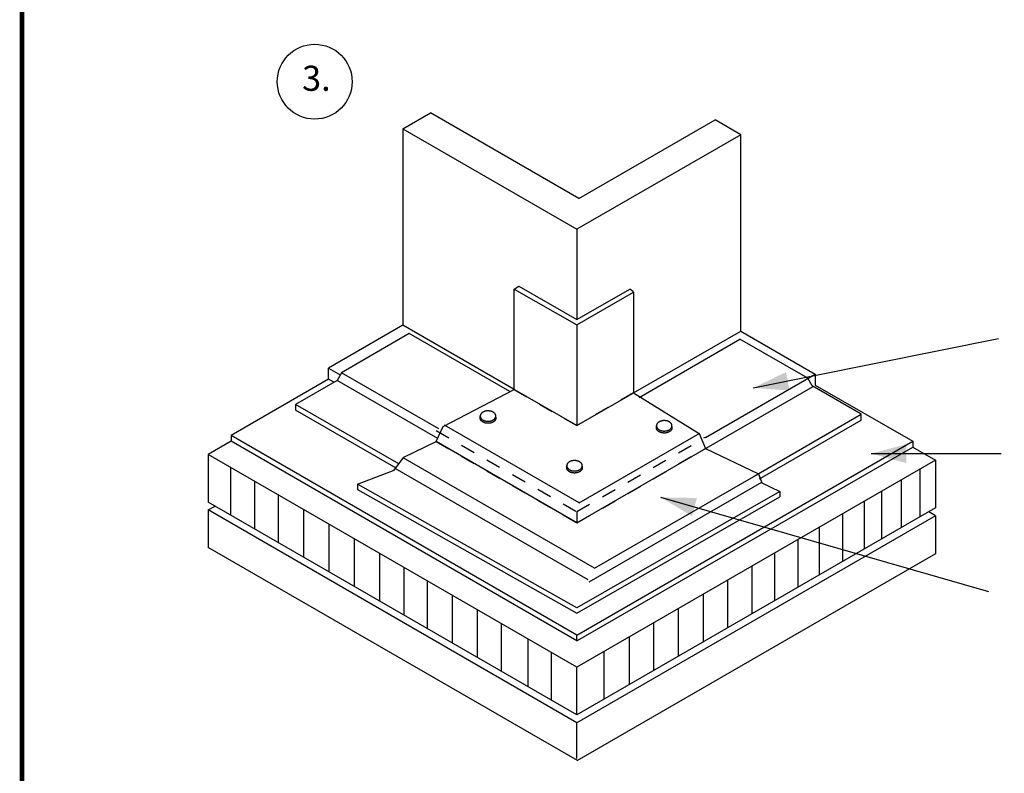
# Model space of a CAD drawing. Extents: x -10.4 to 9.6, y -8 to 8.8.
# Drawn here: x -10.4 to -3.7, y -4.6 to 0.6 of the extents above; entities that cross this region are included whole.
import ezdxf
from ezdxf.enums import TextEntityAlignment as Align

# ---------------------------------------------------------------- set-up
doc = ezdxf.new("R2010")
doc.units = 0
doc.header["$LTSCALE"] = 0.2
doc.header["$MEASUREMENT"] = 0
doc.linetypes.add('STYLE_01', pattern=[0.41664, 0.20828, -0.20836])
doc.layers.get('0').update_dxf_attribs({"linetype": 'CONTINUOUS'})
for name, color, linetype in [('FSBP-TTLB-BORDER', 7, 'CONTINUOUS'), ('FSBP-TTLB-TEXT', 7, 'CONTINUOUS'), ('NONE', 7, 'CONTINUOUS')]:
    doc.layers.add(name, color=color, linetype=linetype)
doc.styles.add('ARIAL', font='arial.ttf')
doc.styles.add('ARIAL_BOLD', font='txt')

# ---------------------------------------------------------------- blocks, each defined once
blk = doc.blocks.new('GROUP-1')
at = {"layer": 'NONE', "color": 170, "linetype": 'Continuous'}
for p, q in [((-1.6749, -1.3478), (-1.6748, -1.3473)), ((-1.6749, -1.3482), (-1.6749, -1.3478)), ((-1.6749, -1.3487), (-1.6749, -1.3482)), ((-1.6749, -1.3492), (-1.6749, -1.3487)), ((-1.6749, -1.3496), (-1.6749, -1.3492)), ((-1.6748, -1.3501), (-1.6749, -1.3496)), ((-1.6748, -1.3501), (-1.6748, -1.3401)), ((-1.6748, -1.3469), (-1.6747, -1.3464)), ((-1.6748, -1.3473), (-1.6748, -1.3469)), ((-1.6748, -1.3505), (-1.6748, -1.3501)), ((-1.6747, -1.351), (-1.6748, -1.3505)), ((-1.6747, -1.3464), (-1.6746, -1.346)), ((-1.6746, -1.3514), (-1.6747, -1.351)), ((-1.6746, -1.346), (-1.6745, -1.3455)), ((-1.6745, -1.3519), (-1.6746, -1.3514)), ((-1.6745, -1.3455), (-1.6744, -1.3451)), ((-1.6744, -1.3523), (-1.6745, -1.3519)), ((-1.6744, -1.3451), (-1.6742, -1.3446)), ((-1.6742, -1.3528), (-1.6744, -1.3523)), ((-1.6742, -1.3446), (-1.6741, -1.3442)), ((-1.6741, -1.3532), (-1.6742, -1.3528)), ((-1.6741, -1.3442), (-1.6739, -1.3438)), ((-1.6739, -1.3536), (-1.6741, -1.3532)), ((-1.6737, -1.3541), (-1.6739, -1.3536)), ((-1.6735, -1.3545), (-1.6737, -1.3541)), ((-1.6733, -1.3549), (-1.6735, -1.3545)), ((-1.6731, -1.3554), (-1.6733, -1.3549)), ((-1.6728, -1.3558), (-1.6731, -1.3554)), ((-1.6725, -1.3562), (-1.6728, -1.3558)), ((-1.6723, -1.3566), (-1.6725, -1.3562)), ((-1.672, -1.357), (-1.6723, -1.3566)), ((-1.6716, -1.3574), (-1.672, -1.357)), ((-1.6713, -1.3578), (-1.6716, -1.3574)), ((-1.671, -1.3582), (-1.6713, -1.3578)), ((-1.6706, -1.3586), (-1.671, -1.3582)), ((-1.6702, -1.359), (-1.6706, -1.3586)), ((-1.6699, -1.3594), (-1.6702, -1.359)), ((-1.6695, -1.3597), (-1.6699, -1.3594)), ((-1.669, -1.3601), (-1.6695, -1.3597)), ((-1.6686, -1.3604), (-1.669, -1.3601)), ((-1.6682, -1.3608), (-1.6686, -1.3604)), ((-1.6677, -1.3611), (-1.6682, -1.3608)), ((-1.6673, -1.3615), (-1.6677, -1.3611)), ((-1.6668, -1.3618), (-1.6673, -1.3615)), ((-1.6663, -1.3621), (-1.6668, -1.3618)), ((-1.6658, -1.3624), (-1.6663, -1.3621)), ((-1.6653, -1.3627), (-1.6658, -1.3624)), ((-1.6648, -1.363), (-1.6653, -1.3627)), ((-1.6642, -1.3633), (-1.6648, -1.363)), ((-1.6637, -1.3636), (-1.6642, -1.3633)), ((-1.6631, -1.3638), (-1.6637, -1.3636)), ((-1.6626, -1.3641), (-1.6631, -1.3638)), ((-1.662, -1.3643), (-1.6626, -1.3641)), ((-1.6614, -1.3646), (-1.662, -1.3643)), ((-1.6608, -1.3648), (-1.6614, -1.3646)), ((-1.6602, -1.365), (-1.6608, -1.3648)), ((-1.6596, -1.3652), (-1.6602, -1.365)), ((-1.659, -1.3654), (-1.6596, -1.3652)), ((-1.6584, -1.3656), (-1.659, -1.3654)), ((-1.6578, -1.3658), (-1.6584, -1.3656)), ((-1.6571, -1.366), (-1.6578, -1.3658)), ((-1.6565, -1.3661), (-1.6571, -1.366)), ((-1.6559, -1.3663), (-1.6565, -1.3661)), ((-1.6552, -1.3664), (-1.6559, -1.3663)), ((-1.6546, -1.3665), (-1.6552, -1.3664)), ((-1.6539, -1.3667), (-1.6546, -1.3665)), ((-1.6532, -1.3668), (-1.6539, -1.3667)), ((-1.6526, -1.3669), (-1.6532, -1.3668)), ((-1.6519, -1.3669), (-1.6526, -1.3669)), ((-1.6512, -1.367), (-1.6519, -1.3669)), ((-1.6505, -1.3671), (-1.6512, -1.367)), ((-1.6499, -1.3671), (-1.6505, -1.3671)), ((-1.6492, -1.3672), (-1.6499, -1.3671)), ((-1.6485, -1.3672), (-1.6492, -1.3672)), ((-1.6478, -1.3672), (-1.6485, -1.3672)), ((-1.6472, -1.3672), (-1.6478, -1.3672)), ((-1.6465, -1.3672), (-1.6472, -1.3672)), ((-1.6458, -1.3672), (-1.6465, -1.3672)), ((-1.6451, -1.3672), (-1.6458, -1.3672)), ((-1.6444, -1.3671), (-1.6451, -1.3672)), ((-1.6438, -1.3671), (-1.6444, -1.3671)), ((-1.6431, -1.367), (-1.6438, -1.3671)), ((-1.6424, -1.3669), (-1.6431, -1.367)), ((-1.6417, -1.3669), (-1.6424, -1.3669)), ((-1.6411, -1.3668), (-1.6417, -1.3669)), ((-1.6404, -1.3667), (-1.6411, -1.3668)), ((-1.6397, -1.3665), (-1.6404, -1.3667)), ((-1.6391, -1.3664), (-1.6397, -1.3665)), ((-1.6384, -1.3663), (-1.6391, -1.3664)), ((-1.6378, -1.3661), (-1.6384, -1.3663)), ((-1.6372, -1.366), (-1.6378, -1.3661)), ((-1.6365, -1.3658), (-1.6372, -1.366)), ((-1.6359, -1.3656), (-1.6365, -1.3658)), ((-1.6353, -1.3654), (-1.6359, -1.3656)), ((-1.6347, -1.3652), (-1.6353, -1.3654)), ((-1.6341, -1.365), (-1.6347, -1.3652)), ((-1.6335, -1.3648), (-1.6341, -1.365)), ((-1.6329, -1.3646), (-1.6335, -1.3648)), ((-1.6323, -1.3643), (-1.6329, -1.3646)), ((-1.6317, -1.3641), (-1.6323, -1.3643)), ((-1.6312, -1.3638), (-1.6317, -1.3641)), ((-1.6306, -1.3636), (-1.6312, -1.3638)), ((-1.6301, -1.3633), (-1.6306, -1.3636)), ((-1.6295, -1.363), (-1.6301, -1.3633)), ((-1.629, -1.3627), (-1.6295, -1.363)), ((-1.6285, -1.3624), (-1.629, -1.3627)), ((-1.628, -1.3621), (-1.6285, -1.3624)), ((-1.6275, -1.3618), (-1.628, -1.3621)), ((-1.627, -1.3615), (-1.6275, -1.3618)), ((-1.6266, -1.3611), (-1.627, -1.3615)), ((-1.6261, -1.3608), (-1.6266, -1.3611)), ((-1.6257, -1.3604), (-1.6261, -1.3608)), ((-1.6253, -1.3601), (-1.6257, -1.3604)), ((-1.6248, -1.3597), (-1.6253, -1.3601)), ((-1.6244, -1.3594), (-1.6248, -1.3597)), ((-1.6241, -1.359), (-1.6244, -1.3594)), ((-1.6237, -1.3586), (-1.6241, -1.359)), ((-1.6233, -1.3582), (-1.6237, -1.3586)), ((-1.623, -1.3578), (-1.6233, -1.3582)), ((-1.6227, -1.3574), (-1.623, -1.3578)), ((-1.6223, -1.357), (-1.6227, -1.3574)), ((-1.622, -1.3566), (-1.6223, -1.357)), ((-1.6218, -1.3562), (-1.622, -1.3566)), ((-1.6215, -1.3558), (-1.6218, -1.3562)), ((-1.6212, -1.3554), (-1.6215, -1.3558)), ((-1.621, -1.3549), (-1.6212, -1.3554)), ((-1.6208, -1.3545), (-1.621, -1.3549)), ((-1.6206, -1.3541), (-1.6208, -1.3545)), ((-1.6204, -1.3536), (-1.6206, -1.3541)), ((-1.6204, -1.3438), (-1.6202, -1.3442)), ((-1.6202, -1.3532), (-1.6204, -1.3536)), ((-1.6202, -1.3442), (-1.6201, -1.3446)), ((-1.6201, -1.3528), (-1.6202, -1.3532)), ((-1.6201, -1.3446), (-1.6199, -1.3451)), ((-1.6199, -1.3523), (-1.6201, -1.3528)), ((-1.6199, -1.3451), (-1.6198, -1.3455)), ((-1.6198, -1.3519), (-1.6199, -1.3523)), ((-1.6198, -1.3455), (-1.6197, -1.346)), ((-1.6197, -1.3514), (-1.6198, -1.3519)), ((-1.6197, -1.3517), (-1.6197, -1.3384)), ((-1.6197, -1.346), (-1.6196, -1.3464)), ((-1.6196, -1.351), (-1.6197, -1.3514)), ((-1.6196, -1.3464), (-1.6195, -1.3469)), ((-1.6195, -1.3505), (-1.6196, -1.351)), ((-1.6195, -1.3469), (-1.6195, -1.3473)), ((-1.6195, -1.3473), (-1.6194, -1.3478)), ((-1.6194, -1.3496), (-1.6195, -1.3501)), ((-1.6195, -1.3501), (-1.6195, -1.3505)), ((-1.6194, -1.3478), (-1.6194, -1.3482)), ((-1.6194, -1.3482), (-1.6194, -1.3487)), ((-1.6194, -1.3487), (-1.6194, -1.3492)), ((-1.6194, -1.3492), (-1.6194, -1.3496))]:
    blk.add_line(p, q, dxfattribs=at)
blk.add_open_spline([(-1.6712, -1.3507), (-1.6749, -1.3464), (-1.6749, -1.3364), (-1.6675, -1.3279), (-1.6546, -1.3229), (-1.6397, -1.3229), (-1.6268, -1.3279), (-1.6194, -1.3364), (-1.6194, -1.3464), (-1.6268, -1.355), (-1.6397, -1.3599), (-1.6546, -1.3599), (-1.6675, -1.355), (-1.6712, -1.3507)], degree=2, dxfattribs=at)
blk = doc.blocks.new('GROUP-2')
at = {"layer": 'NONE', "color": 170, "linetype": 'Continuous'}
for p, q in [((-1.3552, -1.2076), (-1.3552, -1.1976)), ((-1.3552, -1.2049), (-1.3551, -1.2044)), ((-1.3552, -1.2053), (-1.3552, -1.2049)), ((-1.3552, -1.2058), (-1.3552, -1.2053)), ((-1.3552, -1.2062), (-1.3552, -1.2058)), ((-1.3552, -1.2067), (-1.3552, -1.2062)), ((-1.3552, -1.2071), (-1.3552, -1.2067)), ((-1.3552, -1.2076), (-1.3552, -1.2071)), ((-1.3551, -1.208), (-1.3552, -1.2076)), ((-1.3551, -1.2044), (-1.355, -1.204)), ((-1.355, -1.2085), (-1.3551, -1.208)), ((-1.355, -1.204), (-1.3549, -1.2035)), ((-1.3549, -1.209), (-1.355, -1.2085)), ((-1.3549, -1.2035), (-1.3548, -1.2031)), ((-1.3548, -1.2094), (-1.3549, -1.209)), ((-1.3548, -1.2031), (-1.3547, -1.2026)), ((-1.3547, -1.2098), (-1.3548, -1.2094)), ((-1.3547, -1.2026), (-1.3546, -1.2022)), ((-1.3546, -1.2103), (-1.3547, -1.2098)), ((-1.3546, -1.2022), (-1.3544, -1.2017)), ((-1.3544, -1.2107), (-1.3546, -1.2103)), ((-1.3544, -1.2017), (-1.3542, -1.2013)), ((-1.3542, -1.2112), (-1.3544, -1.2107)), ((-1.354, -1.2116), (-1.3542, -1.2112)), ((-1.3538, -1.212), (-1.354, -1.2116)), ((-1.3536, -1.2125), (-1.3538, -1.212)), ((-1.3534, -1.2129), (-1.3536, -1.2125)), ((-1.3531, -1.2133), (-1.3534, -1.2129)), ((-1.3529, -1.2137), (-1.3531, -1.2133)), ((-1.3526, -1.2142), (-1.3529, -1.2137)), ((-1.3523, -1.2146), (-1.3526, -1.2142)), ((-1.352, -1.215), (-1.3523, -1.2146)), ((-1.3516, -1.2154), (-1.352, -1.215)), ((-1.3513, -1.2158), (-1.3516, -1.2154)), ((-1.3509, -1.2161), (-1.3513, -1.2158)), ((-1.3506, -1.2165), (-1.3509, -1.2161)), ((-1.3502, -1.2169), (-1.3506, -1.2165)), ((-1.3498, -1.2173), (-1.3502, -1.2169)), ((-1.3494, -1.2176), (-1.3498, -1.2173)), ((-1.3489, -1.218), (-1.3494, -1.2176)), ((-1.3485, -1.2183), (-1.3489, -1.218)), ((-1.348, -1.2187), (-1.3485, -1.2183)), ((-1.3476, -1.219), (-1.348, -1.2187)), ((-1.3471, -1.2193), (-1.3476, -1.219)), ((-1.3466, -1.2196), (-1.3471, -1.2193)), ((-1.3461, -1.22), (-1.3466, -1.2196)), ((-1.3456, -1.2203), (-1.3461, -1.22)), ((-1.3451, -1.2205), (-1.3456, -1.2203)), ((-1.3446, -1.2208), (-1.3451, -1.2205)), ((-1.344, -1.2211), (-1.3446, -1.2208)), ((-1.3435, -1.2214), (-1.344, -1.2211)), ((-1.3429, -1.2216), (-1.3435, -1.2214)), ((-1.3423, -1.2219), (-1.3429, -1.2216)), ((-1.3417, -1.2221), (-1.3423, -1.2219)), ((-1.3412, -1.2223), (-1.3417, -1.2221)), ((-1.3406, -1.2226), (-1.3412, -1.2223)), ((-1.34, -1.2228), (-1.3406, -1.2226)), ((-1.3393, -1.223), (-1.34, -1.2228)), ((-1.3387, -1.2232), (-1.3393, -1.223)), ((-1.3381, -1.2233), (-1.3387, -1.2232)), ((-1.3375, -1.2235), (-1.3381, -1.2233)), ((-1.3368, -1.2237), (-1.3375, -1.2235)), ((-1.3362, -1.2238), (-1.3368, -1.2237)), ((-1.3355, -1.224), (-1.3362, -1.2238)), ((-1.3349, -1.2241), (-1.3355, -1.224)), ((-1.3342, -1.2242), (-1.3349, -1.2241)), ((-1.3336, -1.2243), (-1.3342, -1.2242)), ((-1.3329, -1.2244), (-1.3336, -1.2243)), ((-1.3322, -1.2245), (-1.3329, -1.2244)), ((-1.3315, -1.2245), (-1.3322, -1.2245)), ((-1.3309, -1.2246), (-1.3315, -1.2245)), ((-1.3302, -1.2247), (-1.3309, -1.2246)), ((-1.3295, -1.2247), (-1.3302, -1.2247)), ((-1.3288, -1.2247), (-1.3295, -1.2247)), ((-1.3281, -1.2247), (-1.3288, -1.2247)), ((-1.3275, -1.2247), (-1.3281, -1.2247)), ((-1.3268, -1.2247), (-1.3275, -1.2247)), ((-1.3261, -1.2247), (-1.3268, -1.2247)), ((-1.3254, -1.2247), (-1.3261, -1.2247)), ((-1.3248, -1.2247), (-1.3254, -1.2247)), ((-1.3241, -1.2246), (-1.3248, -1.2247)), ((-1.3234, -1.2245), (-1.3241, -1.2246)), ((-1.3227, -1.2245), (-1.3234, -1.2245)), ((-1.3221, -1.2244), (-1.3227, -1.2245)), ((-1.3214, -1.2243), (-1.3221, -1.2244)), ((-1.3207, -1.2242), (-1.3214, -1.2243)), ((-1.3201, -1.2241), (-1.3207, -1.2242)), ((-1.3194, -1.224), (-1.3201, -1.2241)), ((-1.3188, -1.2238), (-1.3194, -1.224)), ((-1.3181, -1.2237), (-1.3188, -1.2238)), ((-1.3175, -1.2235), (-1.3181, -1.2237)), ((-1.3168, -1.2233), (-1.3175, -1.2235)), ((-1.3162, -1.2232), (-1.3168, -1.2233)), ((-1.3156, -1.223), (-1.3162, -1.2232)), ((-1.315, -1.2228), (-1.3156, -1.223)), ((-1.3144, -1.2226), (-1.315, -1.2228)), ((-1.3138, -1.2223), (-1.3144, -1.2226)), ((-1.3132, -1.2221), (-1.3138, -1.2223)), ((-1.3126, -1.2219), (-1.3132, -1.2221)), ((-1.312, -1.2216), (-1.3126, -1.2219)), ((-1.3115, -1.2214), (-1.312, -1.2216)), ((-1.3109, -1.2211), (-1.3115, -1.2214)), ((-1.3104, -1.2208), (-1.3109, -1.2211)), ((-1.3099, -1.2205), (-1.3104, -1.2208)), ((-1.3093, -1.2203), (-1.3099, -1.2205)), ((-1.3088, -1.22), (-1.3093, -1.2203)), ((-1.3083, -1.2196), (-1.3088, -1.22)), ((-1.3078, -1.2193), (-1.3083, -1.2196)), ((-1.3074, -1.219), (-1.3078, -1.2193)), ((-1.3069, -1.2187), (-1.3074, -1.219)), ((-1.3064, -1.2183), (-1.3069, -1.2187)), ((-1.306, -1.218), (-1.3064, -1.2183)), ((-1.3056, -1.2176), (-1.306, -1.218)), ((-1.3052, -1.2173), (-1.3056, -1.2176)), ((-1.3048, -1.2169), (-1.3052, -1.2173)), ((-1.3044, -1.2165), (-1.3048, -1.2169)), ((-1.304, -1.2161), (-1.3044, -1.2165)), ((-1.3037, -1.2158), (-1.304, -1.2161)), ((-1.3033, -1.2154), (-1.3037, -1.2158)), ((-1.303, -1.215), (-1.3033, -1.2154)), ((-1.3027, -1.2146), (-1.303, -1.215)), ((-1.3024, -1.2142), (-1.3027, -1.2146)), ((-1.3021, -1.2137), (-1.3024, -1.2142)), ((-1.3018, -1.2133), (-1.3021, -1.2137)), ((-1.3016, -1.2129), (-1.3018, -1.2133)), ((-1.3013, -1.2125), (-1.3016, -1.2129)), ((-1.3011, -1.212), (-1.3013, -1.2125)), ((-1.3009, -1.2116), (-1.3011, -1.212)), ((-1.3007, -1.2112), (-1.3009, -1.2116)), ((-1.3007, -1.2013), (-1.3005, -1.2017)), ((-1.3005, -1.2107), (-1.3007, -1.2112)), ((-1.3005, -1.2017), (-1.3004, -1.2022)), ((-1.3004, -1.2103), (-1.3005, -1.2107)), ((-1.3004, -1.2022), (-1.3002, -1.2026)), ((-1.3002, -1.2098), (-1.3004, -1.2103)), ((-1.3002, -1.2026), (-1.3001, -1.2031)), ((-1.3001, -1.2094), (-1.3002, -1.2098)), ((-1.3001, -1.2092), (-1.3001, -1.196)), ((-1.3001, -1.2031), (-1.3, -1.2035)), ((-1.3, -1.209), (-1.3001, -1.2094)), ((-1.3, -1.2035), (-1.2999, -1.204)), ((-1.2999, -1.2085), (-1.3, -1.209)), ((-1.2999, -1.204), (-1.2998, -1.2044)), ((-1.2998, -1.208), (-1.2999, -1.2085)), ((-1.2998, -1.2044), (-1.2998, -1.2049)), ((-1.2998, -1.2049), (-1.2997, -1.2053)), ((-1.2997, -1.2071), (-1.2998, -1.2076)), ((-1.2998, -1.2076), (-1.2998, -1.208)), ((-1.2997, -1.2053), (-1.2997, -1.2058)), ((-1.2997, -1.2058), (-1.2997, -1.2062)), ((-1.2997, -1.2062), (-1.2997, -1.2067)), ((-1.2997, -1.2067), (-1.2997, -1.2071))]:
    blk.add_line(p, q, dxfattribs=at)
blk.add_open_spline([(-1.3515, -1.2082), (-1.3552, -1.2039), (-1.3552, -1.194), (-1.3478, -1.1854), (-1.3349, -1.1804), (-1.32, -1.1804), (-1.3071, -1.1854), (-1.2997, -1.194), (-1.2997, -1.2039), (-1.3071, -1.2125), (-1.32, -1.2175), (-1.3349, -1.2175), (-1.3478, -1.2125), (-1.3515, -1.2082)], degree=2, dxfattribs=at)
blk = doc.blocks.new('GROUP-3')
at = {"layer": 'NONE', "color": 170, "linetype": 'Continuous'}
for p, q in [((-1.983, -1.1728), (-1.983, -1.1628)), ((-1.983, -1.1701), (-1.9829, -1.1697)), ((-1.983, -1.1706), (-1.983, -1.1701)), ((-1.983, -1.171), (-1.983, -1.1706)), ((-1.983, -1.1715), (-1.983, -1.171)), ((-1.983, -1.1719), (-1.983, -1.1715)), ((-1.983, -1.1724), (-1.983, -1.1719)), ((-1.983, -1.1728), (-1.983, -1.1724)), ((-1.9829, -1.1733), (-1.983, -1.1728)), ((-1.9829, -1.1697), (-1.9828, -1.1692)), ((-1.9828, -1.1738), (-1.9829, -1.1733)), ((-1.9828, -1.1692), (-1.9827, -1.1688)), ((-1.9827, -1.1742), (-1.9828, -1.1738)), ((-1.9827, -1.1688), (-1.9826, -1.1683)), ((-1.9826, -1.1747), (-1.9827, -1.1742)), ((-1.9826, -1.1683), (-1.9825, -1.1679)), ((-1.9825, -1.1751), (-1.9826, -1.1747)), ((-1.9825, -1.1679), (-1.9824, -1.1674)), ((-1.9824, -1.1755), (-1.9825, -1.1751)), ((-1.9824, -1.1674), (-1.9822, -1.167)), ((-1.9822, -1.176), (-1.9824, -1.1755)), ((-1.9822, -1.167), (-1.982, -1.1665)), ((-1.982, -1.1764), (-1.9822, -1.176)), ((-1.9818, -1.1769), (-1.982, -1.1764)), ((-1.9816, -1.1773), (-1.9818, -1.1769)), ((-1.9814, -1.1777), (-1.9816, -1.1773)), ((-1.9812, -1.1782), (-1.9814, -1.1777)), ((-1.9809, -1.1786), (-1.9812, -1.1782)), ((-1.9807, -1.179), (-1.9809, -1.1786)), ((-1.9804, -1.1794), (-1.9807, -1.179)), ((-1.9801, -1.1798), (-1.9804, -1.1794)), ((-1.9798, -1.1802), (-1.9801, -1.1798)), ((-1.9794, -1.1806), (-1.9798, -1.1802)), ((-1.9791, -1.181), (-1.9794, -1.1806)), ((-1.9787, -1.1814), (-1.9791, -1.181)), ((-1.9784, -1.1818), (-1.9787, -1.1814)), ((-1.978, -1.1821), (-1.9784, -1.1818)), ((-1.9776, -1.1825), (-1.978, -1.1821)), ((-1.9772, -1.1829), (-1.9776, -1.1825)), ((-1.9767, -1.1832), (-1.9772, -1.1829)), ((-1.9763, -1.1836), (-1.9767, -1.1832)), ((-1.9758, -1.1839), (-1.9763, -1.1836)), ((-1.9754, -1.1843), (-1.9758, -1.1839)), ((-1.9749, -1.1846), (-1.9754, -1.1843)), ((-1.9744, -1.1849), (-1.9749, -1.1846)), ((-1.9739, -1.1852), (-1.9744, -1.1849)), ((-1.9734, -1.1855), (-1.9739, -1.1852)), ((-1.9729, -1.1858), (-1.9734, -1.1855)), ((-1.9724, -1.1861), (-1.9729, -1.1858)), ((-1.9718, -1.1864), (-1.9724, -1.1861)), ((-1.9713, -1.1866), (-1.9718, -1.1864)), ((-1.9707, -1.1869), (-1.9713, -1.1866)), ((-1.9701, -1.1871), (-1.9707, -1.1869)), ((-1.9695, -1.1874), (-1.9701, -1.1871)), ((-1.969, -1.1876), (-1.9695, -1.1874)), ((-1.9684, -1.1878), (-1.969, -1.1876)), ((-1.9678, -1.188), (-1.9684, -1.1878)), ((-1.9671, -1.1882), (-1.9678, -1.188)), ((-1.9665, -1.1884), (-1.9671, -1.1882)), ((-1.9659, -1.1886), (-1.9665, -1.1884)), ((-1.9653, -1.1888), (-1.9659, -1.1886)), ((-1.9646, -1.1889), (-1.9653, -1.1888)), ((-1.964, -1.1891), (-1.9646, -1.1889)), ((-1.9633, -1.1892), (-1.964, -1.1891)), ((-1.9627, -1.1893), (-1.9633, -1.1892)), ((-1.962, -1.1894), (-1.9627, -1.1893)), ((-1.9614, -1.1896), (-1.962, -1.1894)), ((-1.9607, -1.1896), (-1.9614, -1.1896)), ((-1.96, -1.1897), (-1.9607, -1.1896)), ((-1.9593, -1.1898), (-1.96, -1.1897)), ((-1.9587, -1.1899), (-1.9593, -1.1898)), ((-1.958, -1.1899), (-1.9587, -1.1899)), ((-1.9573, -1.1899), (-1.958, -1.1899)), ((-1.9566, -1.19), (-1.9573, -1.1899)), ((-1.9559, -1.19), (-1.9566, -1.19)), ((-1.9553, -1.19), (-1.9559, -1.19)), ((-1.9546, -1.19), (-1.9553, -1.19)), ((-1.9539, -1.19), (-1.9546, -1.19)), ((-1.9532, -1.1899), (-1.9539, -1.19)), ((-1.9526, -1.1899), (-1.9532, -1.1899)), ((-1.9519, -1.1899), (-1.9526, -1.1899)), ((-1.9512, -1.1898), (-1.9519, -1.1899)), ((-1.9505, -1.1897), (-1.9512, -1.1898)), ((-1.9499, -1.1896), (-1.9505, -1.1897)), ((-1.9492, -1.1896), (-1.9499, -1.1896)), ((-1.9485, -1.1894), (-1.9492, -1.1896)), ((-1.9479, -1.1893), (-1.9485, -1.1894)), ((-1.9472, -1.1892), (-1.9479, -1.1893)), ((-1.9466, -1.1891), (-1.9472, -1.1892)), ((-1.9459, -1.1889), (-1.9466, -1.1891)), ((-1.9453, -1.1888), (-1.9459, -1.1889)), ((-1.9447, -1.1886), (-1.9453, -1.1888)), ((-1.944, -1.1884), (-1.9447, -1.1886)), ((-1.9434, -1.1882), (-1.944, -1.1884)), ((-1.9428, -1.188), (-1.9434, -1.1882)), ((-1.9422, -1.1878), (-1.9428, -1.188)), ((-1.9416, -1.1876), (-1.9422, -1.1878)), ((-1.941, -1.1874), (-1.9416, -1.1876)), ((-1.9404, -1.1871), (-1.941, -1.1874)), ((-1.9399, -1.1869), (-1.9404, -1.1871)), ((-1.9393, -1.1866), (-1.9399, -1.1869)), ((-1.9387, -1.1864), (-1.9393, -1.1866)), ((-1.9382, -1.1861), (-1.9387, -1.1864)), ((-1.9377, -1.1858), (-1.9382, -1.1861)), ((-1.9371, -1.1855), (-1.9377, -1.1858)), ((-1.9366, -1.1852), (-1.9371, -1.1855)), ((-1.9361, -1.1849), (-1.9366, -1.1852)), ((-1.9356, -1.1846), (-1.9361, -1.1849)), ((-1.9352, -1.1843), (-1.9356, -1.1846)), ((-1.9347, -1.1839), (-1.9352, -1.1843)), ((-1.9342, -1.1836), (-1.9347, -1.1839)), ((-1.9338, -1.1832), (-1.9342, -1.1836)), ((-1.9334, -1.1829), (-1.9338, -1.1832)), ((-1.933, -1.1825), (-1.9334, -1.1829)), ((-1.9326, -1.1821), (-1.933, -1.1825)), ((-1.9322, -1.1818), (-1.9326, -1.1821)), ((-1.9318, -1.1814), (-1.9322, -1.1818)), ((-1.9315, -1.181), (-1.9318, -1.1814)), ((-1.9311, -1.1806), (-1.9315, -1.181)), ((-1.9308, -1.1802), (-1.9311, -1.1806)), ((-1.9305, -1.1798), (-1.9308, -1.1802)), ((-1.9302, -1.1794), (-1.9305, -1.1798)), ((-1.9299, -1.179), (-1.9302, -1.1794)), ((-1.9296, -1.1786), (-1.9299, -1.179)), ((-1.9294, -1.1782), (-1.9296, -1.1786)), ((-1.9291, -1.1777), (-1.9294, -1.1782)), ((-1.9289, -1.1773), (-1.9291, -1.1777)), ((-1.9287, -1.1769), (-1.9289, -1.1773)), ((-1.9285, -1.1764), (-1.9287, -1.1769)), ((-1.9285, -1.1665), (-1.9283, -1.167)), ((-1.9283, -1.176), (-1.9285, -1.1764)), ((-1.9283, -1.167), (-1.9282, -1.1674)), ((-1.9282, -1.1755), (-1.9283, -1.176)), ((-1.9282, -1.1674), (-1.928, -1.1679)), ((-1.928, -1.1751), (-1.9282, -1.1755)), ((-1.928, -1.1679), (-1.9279, -1.1683)), ((-1.9279, -1.1747), (-1.928, -1.1751)), ((-1.9279, -1.1744), (-1.9279, -1.1612)), ((-1.9279, -1.1683), (-1.9278, -1.1688)), ((-1.9278, -1.1742), (-1.9279, -1.1747)), ((-1.9278, -1.1688), (-1.9277, -1.1692)), ((-1.9277, -1.1738), (-1.9278, -1.1742)), ((-1.9277, -1.1692), (-1.9276, -1.1697)), ((-1.9276, -1.1733), (-1.9277, -1.1738)), ((-1.9276, -1.1697), (-1.9276, -1.1701)), ((-1.9276, -1.1701), (-1.9275, -1.1706)), ((-1.9275, -1.1724), (-1.9276, -1.1728)), ((-1.9276, -1.1728), (-1.9276, -1.1733)), ((-1.9275, -1.1706), (-1.9275, -1.171)), ((-1.9275, -1.171), (-1.9275, -1.1715)), ((-1.9275, -1.1715), (-1.9275, -1.1719)), ((-1.9275, -1.1719), (-1.9275, -1.1724))]:
    blk.add_line(p, q, dxfattribs=at)
blk.add_open_spline([(-1.9793, -1.1735), (-1.983, -1.1692), (-1.983, -1.1592), (-1.9756, -1.1506), (-1.9627, -1.1457), (-1.9478, -1.1457), (-1.9349, -1.1506), (-1.9275, -1.1592), (-1.9275, -1.1692), (-1.9349, -1.1777), (-1.9478, -1.1827), (-1.9627, -1.1827), (-1.9756, -1.1777), (-1.9793, -1.1735)], degree=2, dxfattribs=at)
blk = doc.blocks.new('GROUP-4')
at = {"layer": 'NONE', "color": 170, "linetype": 'Continuous'}
for p, q in [((-2.2586, -0.1403), (-2.1598, -0.0833)), ((-1.6313, -0.3884), (-2.1598, -0.0833)), ((-2.2586, -0.1403), (-1.6384, -0.4984)), ((-2.2586, -0.1403), (-2.2586, -0.8403)), ((-1.6313, -0.3884), (-1.146, -0.1083)), ((-1.0544, -0.1612), (-1.146, -0.1083)), ((-1.0544, -0.1612), (-1.6384, -0.4984)), ((-1.0544, -0.8612), (-1.0544, -0.1612)), ((-1.6384, -0.4984), (-1.6384, -0.8202)), ((-1.8626, -0.7113), (-1.8457, -0.7017)), ((-1.8457, -0.7017), (-1.6384, -0.8202)), ((-1.6384, -0.8202), (-1.4504, -0.7117)), ((-1.4367, -0.7217), (-1.4504, -0.7117)), ((-2.2586, -0.8403), (-2.5241, -0.9936)), ((-1.8625, -1.069), (-2.2586, -0.8403)), ((-2.2361, -0.8701), (-2.4775, -1.0095)), ((-1.8778, -1.077), (-2.2361, -0.8701)), ((-1.6384, -0.8426), (-1.6384, -1.1983)), ((-1.4367, -1.0819), (-1.0544, -0.8612)), ((-1.0544, -0.8612), (-0.7889, -1.0145)), ((-1.4171, -1.0975), (-1.0574, -0.8899)), ((-0.816, -1.0292), (-1.0574, -0.8899)), ((-2.5241, -1.0328), (-2.5241, -0.9936)), ((-2.5241, -0.9936), (-2.4823, -1.0177)), ((-2.4775, -1.0095), (-2.4935, -1.0373)), ((-2.1303, -1.2099), (-2.4775, -1.0095)), ((-1.1803, -1.2404), (-0.7889, -1.0145)), ((-0.7889, -1.0145), (-0.7889, -1.0538)), ((-2.5241, -1.0328), (-2.8713, -1.2333)), ((-2.4935, -1.0373), (-2.6415, -1.1227)), ((-2.505, -1.0439), (-2.5241, -1.0328)), ((-2.1346, -1.2445), (-2.4935, -1.0373)), ((-0.8, -1.057), (-0.816, -1.0292)), ((-1.6384, -1.1983), (-1.8705, -1.0643)), ((-1.6384, -1.1983), (-1.4405, -1.0841)), ((-1.186, -1.283), (-0.7965, -1.0582)), ((-0.6251, -1.158), (-0.8, -1.057)), ((-0.7889, -1.0538), (-0.7886, -1.0536)), ((-0.7889, -1.0538), (-0.4417, -1.2542)), ((-2.2737, -1.335), (-2.6415, -1.1227)), ((-2.6415, -1.1227), (-2.6415, -1.1426)), ((-2.2823, -1.3499), (-2.6415, -1.1426)), ((-1.0065, -1.3782), (-0.6251, -1.158)), ((-0.9873, -1.3884), (-0.6251, -1.1793)), ((-0.6251, -1.1793), (-0.6251, -1.158)), ((-1.6304, -1.474), (-2.111, -1.1966)), ((-1.6304, -1.474), (-1.2003, -1.2257)), ((-2.8713, -1.2538), (-2.9523, -1.3006)), ((-1.6384, -1.9451), (-2.8713, -1.2333)), ((-2.8713, -1.2333), (-2.8713, -1.2538)), ((-1.6384, -1.9657), (-2.8713, -1.2538)), ((-1.6384, -1.5442), (-2.1402, -1.2545)), ((-1.6384, -1.9451), (-0.4417, -1.2542)), ((-0.4417, -1.2542), (-0.4417, -1.2747)), ((-1.6384, -1.5442), (-1.1696, -1.2736)), ((-1.6384, -1.9657), (-0.4417, -1.2747)), ((-0.4417, -1.2747), (-0.3607, -1.3215)), ((-1.6384, -2.0592), (-2.9523, -1.3006)), ((-2.9523, -1.3006), (-2.9523, -1.4709)), ((-1.5754, -1.7067), (-2.2572, -1.313)), ((-0.3607, -1.3215), (-1.6384, -2.0592)), ((-0.3607, -1.3215), (-0.3607, -1.4918)), ((-2.8737, -1.346), (-2.8737, -1.5163)), ((-1.5984, -1.7482), (-2.286, -1.3512)), ((-0.4163, -1.3537), (-0.4163, -1.5239)), ((-2.7874, -1.3959), (-2.7874, -1.5661)), ((-1.5952, -1.7546), (-0.98, -1.3994)), ((-1.5754, -1.7067), (-0.9998, -1.3744)), ((-0.4834, -1.3924), (-0.4834, -1.5627)), ((-2.4211, -1.4067), (-2.4211, -1.4277)), ((-2.4211, -1.426), (-1.6384, -1.8669)), ((-0.915, -1.4329), (-0.915, -1.4522)), ((-0.5526, -1.4323), (-0.5526, -1.6026)), ((-1.6384, -2.2295), (-2.9523, -1.4709)), ((-2.7034, -1.4443), (-2.7034, -1.6146)), ((-1.6384, -1.8669), (-0.915, -1.4522)), ((-0.6151, -1.4684), (-0.6151, -1.6387)), ((-2.9523, -1.4987), (-2.9283, -1.4848)), ((-1.6384, -2.2573), (-2.9523, -1.4987)), ((-2.9523, -1.4987), (-2.9523, -1.6321)), ((-2.6131, -1.4965), (-2.6131, -1.6667)), ((-0.3607, -1.4918), (-1.6384, -2.2295)), ((-0.3607, -1.5196), (-0.3847, -1.5057)), ((-0.3607, -1.5196), (-1.6384, -2.2573)), ((-0.6916, -1.5126), (-0.6916, -1.6828)), ((-0.3607, -1.5196), (-0.3607, -1.6551)), ((-2.5228, -1.5486), (-2.5228, -1.7189)), ((-0.775, -1.5607), (-0.775, -1.731)), ((-2.4324, -1.6008), (-2.4324, -1.7711)), ((-0.8514, -1.6049), (-0.8514, -1.7751)), ((-1.6366, -2.3918), (-2.9523, -1.6321)), ((-2.342, -1.653), (-2.342, -1.8233)), ((-0.3607, -1.6551), (-1.6384, -2.3928)), ((-0.9348, -1.653), (-0.9348, -1.8233)), ((-2.2552, -1.7031), (-2.2552, -1.8734)), ((-1.0147, -1.6991), (-1.0147, -1.8694)), ((-2.1718, -1.7513), (-2.1718, -1.9215)), ((-1.1016, -1.7493), (-1.1016, -1.9196)), ((-2.0832, -1.8024), (-2.0832, -1.9727)), ((-1.1885, -1.7995), (-1.1885, -1.9697)), ((-1.9946, -1.8536), (-1.9946, -2.0238)), ((-1.2778, -1.8511), (-1.2778, -2.0213)), ((-1.9087, -1.9032), (-1.9087, -2.0734)), ((-1.3657, -1.9018), (-1.3657, -2.072)), ((-1.8139, -1.9579), (-1.8139, -2.1282)), ((-1.6384, -1.9657), (-1.6384, -1.9451)), ((-1.4524, -1.9518), (-1.4524, -2.1221)), ((-1.7305, -2.006), (-1.7305, -2.1763)), ((-1.5427, -2.0039), (-1.5427, -2.1742)), ((-1.6384, -2.2295), (-1.6384, -2.0592)), ((-1.6384, -2.3848), (-1.6384, -2.2573))]:
    blk.add_line(p, q, dxfattribs=at)
at = {"layer": 'NONE', "color": 170, "linetype": 'STYLE_01'}
for p, q in [((-1.6384, -0.8395), (-1.6384, -1.1983)), ((-1.8625, -1.069), (-1.6384, -1.1983)), ((-1.4367, -1.0819), (-1.6384, -1.1983)), ((-2.1403, -1.2151), (-1.6384, -1.5049)), ((-2.1403, -1.2544), (-1.6384, -1.5442)), ((-1.6384, -1.5049), (-1.1807, -1.2391)), ((-1.6384, -1.5442), (-1.1803, -1.2797)), ((-1.6384, -1.5049), (-1.6384, -1.5442))]:
    blk.add_line(p, q, dxfattribs=at)
at = {"layer": 'NONE', "color": 170, "linetype": 'Continuous'}
blk.add_lwpolyline([(-1.4367, -1.0819), (-1.2025, -1.2267), (-1.1803, -1.2797), (-0.9917, -1.3697), (-0.98, -1.4017), (-0.915, -1.4329), (-1.6384, -1.8476), (-2.4211, -1.4067), (-2.29, -1.3565), (-2.255, -1.3103), (-2.1403, -1.2544), (-2.115, -1.2018), (-1.8625, -1.069), (-1.8626, -0.7113), (-1.6384, -0.8395), (-1.4367, -0.7231)], close=True, dxfattribs=at)
at = {"layer": 'NONE', "color": 170}
for name in ['GROUP-3', 'GROUP-2', 'GROUP-1']:
    blk.add_blockref(name, (0, 0), dxfattribs=at)
blk = doc.blocks.new('A$C76313A3A')
at = {"layer": 'FSBP-TTLB-BORDER', "const_width": 0.0156}
blk.add_lwpolyline([(10.0078, 1.3154), (10.0078, 7.8154), (0.0078, 7.8154), (0.0078, 1.3154)], dxfattribs=at)
at = {"layer": 'FSBP-TTLB-TEXT'}
for tag, height, style, p in [('MAXIMUM_WARRANTY', 0.0938, 'ARIAL_BOLD', (9.0277, 1.4274)), ('ACCPT_SYSTEMS_LINE_1', 0.069, 'ARIAL', (5.397, 0.6905))]:
    blk.add_attdef(tag, text='', height=height, dxfattribs=dict(at, style=style)).set_placement(p, align=Align.MIDDLE_LEFT)
for tag, style, p in [('DETAIL_DESCP_LINE_1', 'ARIAL_BOLD', (4.9867, 1.1279)), ('ISSUE_REV_DATE', 'ARIAL', (8.0532, 0.9513))]:
    blk.add_attdef(tag, text='', height=0.1094, dxfattribs=dict(at, style=style)).set_placement(p, align=Align.MIDDLE_CENTER)
at = {"layer": 'FSBP-TTLB-TEXT', "style": 'ARIAL', "width": 0.9375}
blk.add_attdef('DETAIL_NUMBER', text='', height=0.2188, dxfattribs=at).set_placement((9.2806, 0.8688), align=Align.MIDDLE_CENTER)

msp = doc.modelspace()

# ---------------------------------------------------------------- linework, layer by layer
at = {"layer": 'NONE', "color": 170, "linetype": 'Continuous'}
for p, q in [((-5.3928, -1.9311), (-3.7216, -1.5946)), ((-4.5895, -2.3788), (-3.7024, -2.3788)), ((-3.7863, -3.322), (-6.0239, -2.677))]:
    msp.add_line(p, q, dxfattribs=at)
msp.add_circle((-8.3819, 0.1566), 0.2552, dxfattribs=at)
at = {"layer": 'NONE', "color": 170}
for points in [[(-5.3928, -1.9311), (-5.1703, -1.8226), (-5.1459, -1.9484)], [(-4.5895, -2.3788), (-4.3505, -2.3147), (-4.3505, -2.4428)], [(-6.0239, -2.677), (-5.7764, -2.6813), (-5.8118, -2.8044)]]:
    msp.add_solid(points, dxfattribs=at)

# ---------------------------------------------------------------- block references
at = {"xscale": 2, "yscale": 2, "zscale": 2}
msp.add_blockref('A$C76313A3A', (-10.3929, -7.98), dxfattribs=at)
at = {"layer": 'NONE', "color": 170, "xscale": 1.9125, "yscale": 1.9125, "zscale": 1.9125}
msp.add_blockref('GROUP-4', (-3.4612, 0.1037), dxfattribs=at)

# ---------------------------------------------------------------- texts
at = {"layer": 'NONE', "color": 170, "insert": (-8.468, 0.2658), "char_height": 0.17136, "attachment_point": 1, "style": 'ARIAL'}
msp.add_mtext('3.', dxfattribs=at)

doc.saveas('drawing.dxf')
